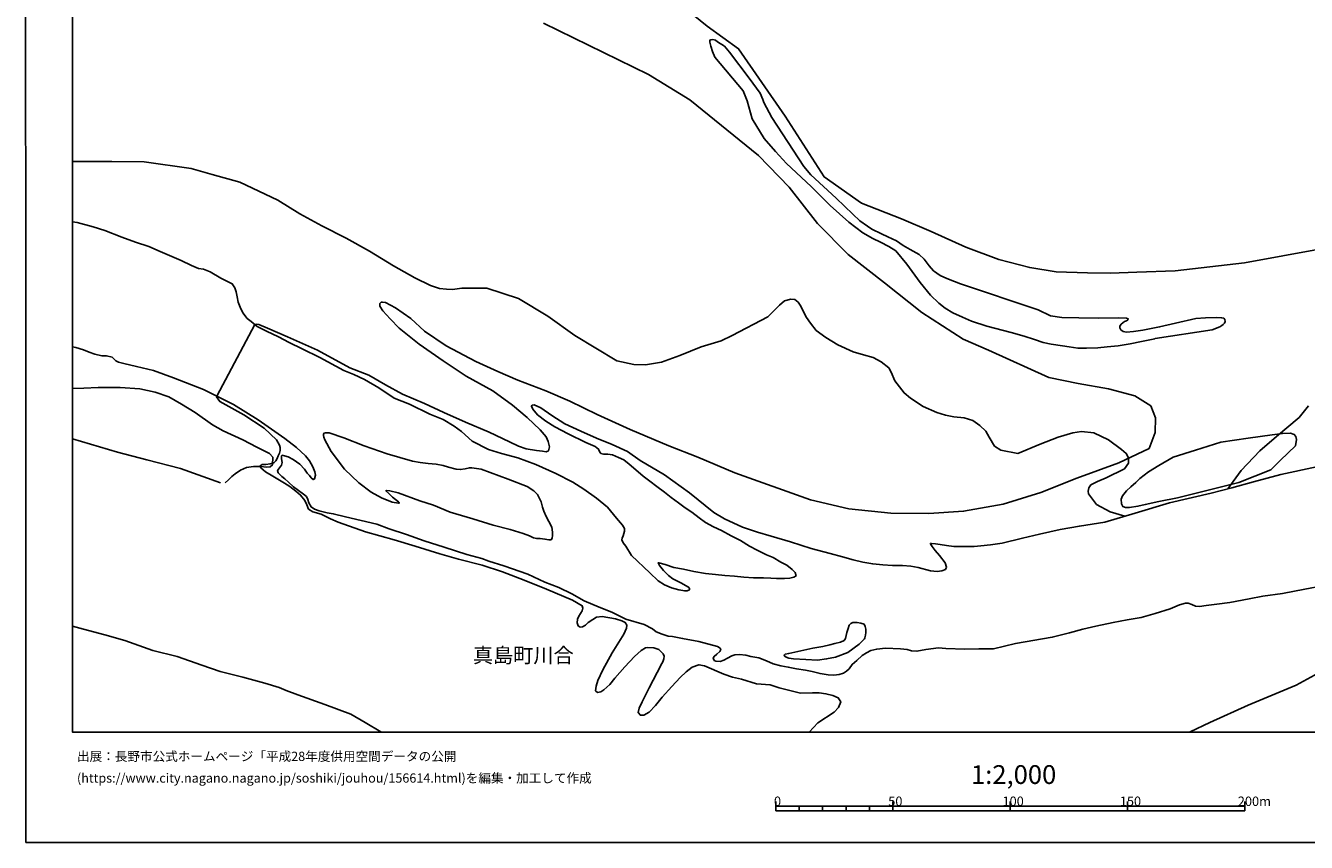
# Model space of a CAD drawing. Extents: x -10 to 410, y -24 to 273.
# Drawn here: x -10 to 263, y -24 to 150 of the extents above; entities that cross this region are included whole.
import ezdxf

# ---------------------------------------------------------------- set-up
doc = ezdxf.new("R2010")
doc.units = 0
for name, color, linetype in [('03_GYOUSEI_POLY', 4, 'Continuous'), ('05_DM_LINE', 7, 'Continuous'), ('13_KASEN_POLY', 253, 'Continuous'), ('印刷レイアウト', 1, 'Continuous'), ('印刷用フレーム', 1, 'Continuous'), ('背景', 3, 'Continuous')]:
    doc.layers.add(name, color=color, linetype=linetype)
doc.styles.add('STD', font='txt')

msp = doc.modelspace()

# ---------------------------------------------------------------- linework, layer by layer
at = {"layer": '05_DM_LINE', "color": 253}
msp.add_line((38.508244, 86.506003), (30.433112, 71.236651), dxfattribs=at)
for points in [[(125.197698, 158.045133), (134.947835, 150.150525), (141.633388, 145.306893), (151.578689, 130.920174), (159.873618, 117.990386), (167.817836, 112.389006), (176.31792, 109.072412), (182.678255, 106.353887), (190.083488, 102.982517), (197.058084, 100.365278), (203.687826, 98.669946), (209.333648, 97.7756), (215.96339, 97.513772), (220.888154, 97.478632), (226.472998, 97.693606), (234.653033, 97.963013), (249.418368, 99.658344), (265.812888, 102.67797)], [(132.913506, 58.252086), (140.817933, 54.943416), (156.933057, 49.131196), (165.143064, 47.263954), (174.088426, 46.338257), (182.183195, 46.252129), (189.572753, 46.73272), (198.038558, 48.252007), (206.038759, 50.728687), (213.697895, 53.771739), (222.647909, 57.025632), (229.093338, 60.123117), (230.373535, 63.533417), (230.483089, 66.642616), (229.458518, 69.177862), (226.043395, 71.322434), (220.443047, 72.795212), (214.008298, 73.966889), (207.733057, 75.217114), (194.85305, 81.068609), (189.447868, 83.435734), (180.657707, 89.080178), (172.708493, 95.392627), (164.992685, 101.478733), (158.463368, 108.041295), (152.418431, 115.775534), (145.843294, 122.588211), (131.25831, 134.435722), (122.442828, 139.803008), (100.058148, 150.79114)], [(223.968414, 45.681966), (220.817874, 46.607663), (217.928128, 48.170014), (216.213504, 50.451356), (216.108084, 51.006017), (216.253467, 51.720874), (216.713387, 52.373375), (218.078678, 53.056882), (219.982783, 53.83823), (223.867817, 55.795044), (224.70842, 56.986358), (224.737703, 58.115316), (224.242643, 59.068574), (223.258379, 59.892641), (220.433057, 61.978646), (217.353141, 63.4435), (214.727979, 63.740468), (212.873484, 63.463137), (209.697795, 62.53744), (205.883385, 61.056738), (201.142933, 59.02172), (197.498539, 59.763794), (196.178206, 60.611632), (195.027889, 62.533306), (194.317855, 63.767684), (193.05316, 65.017909), (191.558161, 66.076242), (189.678172, 66.623324), (187.463493, 66.881017), (185.737845, 67.216914), (183.867674, 67.791211), (180.928147, 69.076232), (178.232876, 70.806703), (176.878437, 71.947374), (174.898024, 74.498123), (174.138208, 76.377078), (173.638152, 77.263845), (171.998631, 78.55679), (170.282802, 79.482487), (168.263287, 80.080211), (166.038616, 80.705151), (162.74855, 82.228573), (160.223123, 83.732701), (158.178286, 85.287473), (156.938052, 86.818473), (156.112779, 88.013921), (155.41842, 89.256223), (154.857903, 90.412397), (154.348201, 91.291241), (153.633344, 91.881041), (152.742615, 91.900678), (151.413669, 91.556858), (150.308138, 90.662166), (147.828703, 88.158271), (140.248631, 84.197445), (137.878406, 83.056774), (133.657647, 81.752116), (129.107882, 79.931727), (125.223192, 78.498223), (121.772929, 77.920136), (119.312958, 78.005919), (115.657712, 78.806904), (106.688062, 84.158515), (100.9537, 88.322602), (94.708431, 92.076378), (87.963451, 94.248166), (82.648013, 94.25609), (80.64314, 94.025613), (79.343305, 94.037326), (77.888269, 94.197523), (75.987782, 94.837967), (72.602976, 96.463018), (68.072847, 99.041328), (62.937933, 102.178087), (57.947712, 104.931752), (52.798328, 107.560704), (48.123505, 110.13109), (43.423362, 113.037373), (35.312918, 116.896568), (29.413536, 118.52162), (24.928194, 119.763921), (14.913646, 121.212929), (8.058078, 121.291132), (0.268028, 121.291132), (-0.352778, 121.269428)], [(132.913506, 58.252086), (126.768145, 60.646772), (118.482863, 64.181784), (111.498621, 67.373321), (105.643164, 70.193476), (100.548385, 72.361475), (94.538588, 74.681746), (90.282689, 76.498345), (85.623542, 78.650496), (79.328663, 82.017733), (74.708446, 85.115563), (71.768057, 87.795158), (68.508308, 90.095793), (66.393019, 91.213037), (65.72312, 91.326381), (65.453714, 91.306744), (65.15778, 91.037337), (65.143138, 90.408263), (65.768079, 89.412286), (67.33353, 87.716954), (69.293445, 85.72879), (73.522989, 82.322624), (78.683053, 78.810693), (83.588352, 75.486521), (89.218327, 72.400749), (93.413592, 69.306708), (96.562926, 66.728743), (99.34329, 64.056727), (100.588348, 62.615299), (101.022947, 61.568679), (101.288563, 60.466938), (101.078585, 59.611521), (100.628483, 59.357617), (99.828704, 59.533317), (98.527836, 59.68559), (96.328659, 60.005984), (94.723245, 60.611632), (92.777799, 61.537329), (88.477976, 63.560634), (83.393015, 65.736556), (78.793468, 67.763995), (74.657803, 69.670166), (69.977985, 71.666254), (66.362874, 73.701272), (62.813048, 75.697361), (58.772984, 77.275559), (51.873492, 81.068609), (45.492658, 83.900477), (41.242616, 85.732579), (39.402763, 86.52564), (38.833461, 86.59592), (38.513239, 86.517716), (38.508244, 86.506003)], [(32.173402, 52.767839), (32.9234, 53.416206), (33.612763, 54.111426), (34.312979, 54.736366), (35.47811, 55.490498), (36.768126, 56.072374), (38.237804, 56.255998), (39.69284, 56.255998), (41.098094, 56.150578), (41.788664, 56.166081), (42.263226, 56.611532), (42.378464, 58.240373), (41.673425, 59.033434), (38.958518, 60.412161), (35.977993, 61.947295), (31.753445, 63.900665), (29.487778, 65.170182), (25.803248, 67.787421), (22.913675, 69.533396), (20.173273, 71.130887), (17.288523, 72.123074), (13.992772, 72.818639), (9.78855, 73.088045), (5.117689, 73.088045), (2.038635, 72.982625), (-0.352778, 72.877894)], [(30.433112, 71.236651), (30.362832, 71.10746), (31.043411, 70.103559), (36.17333, 67.267901), (40.508294, 64.451535), (43.152922, 61.947295), (43.753402, 60.842109), (43.8931, 60.322588), (43.938059, 59.678011), (43.768043, 59.09579), (43.513279, 58.517703), (43.242666, 57.94754), (43.023041, 57.470738), (42.532804, 57.060772), (41.808129, 56.806868), (40.862794, 56.720741), (40.098155, 56.681812), (39.652877, 56.427908), (39.788614, 56.013808), (40.798371, 55.138753), (42.343324, 54.228559), (44.808118, 52.697559), (45.942932, 52.006128), (47.277907, 51.033233), (48.263204, 50.166102), (49.178221, 49.052992), (49.593355, 48.080442), (49.968354, 47.18575), (50.857878, 46.603874), (52.617632, 46.123283), (54.657818, 45.103879), (56.288554, 44.400735), (62.123512, 42.365373), (68.232872, 40.611475), (72.663609, 39.28718), (77.958549, 37.666262), (81.918514, 36.490451), (86.968335, 35.220934), (91.308122, 33.841862), (95.913525, 32.017684), (100.657766, 30.115302), (106.188006, 27.748177), (108.303295, 26.58029), (108.442821, 26.080406), (108.258336, 25.478548), (107.588437, 24.353725), (107.273039, 23.693644), (107.213439, 22.962939), (107.438059, 22.283567), (107.862839, 22.002102), (108.378398, 22.080306), (108.992658, 22.478559), (109.593311, 23.021851), (110.543468, 23.670218), (111.317925, 24.142885), (112.562983, 24.291368), (115.41845, 23.783561), (116.703643, 23.357747), (117.468282, 23.017716), (117.793499, 22.419992), (117.708577, 21.838116), (117.138242, 20.560674), (114.683095, 16.568498), (112.6529, 12.955282), (111.633324, 10.66636), (111.272967, 9.462988), (111.123622, 8.470801), (111.567867, 8.115267), (112.293404, 8.221031), (112.92334, 8.658558), (114.152894, 9.767879), (115.237755, 11.142817), (117.353044, 13.541292), (119.398052, 15.75201), (120.862735, 17.052878), (121.808069, 17.592036), (122.28866, 17.717093), (123.527861, 17.623386), (124.643038, 17.267852), (125.553232, 16.338021), (125.737889, 15.826424), (125.663647, 15.287267), (125.532734, 14.830103), (125.378394, 14.482492), (125.258332, 14.267863), (124.258393, 12.342055), (122.543424, 9.123302), (121.038607, 6.095752), (120.413666, 4.748375), (120.242617, 3.81062), (120.703571, 3.25596), (121.447712, 3.295234), (122.558066, 3.91225), (123.918534, 5.330252), (125.33843, 7.111366), (127.388262, 9.342065), (129.16352, 11.275453), (130.453708, 12.521544), (131.713407, 13.478592), (133.173267, 14.017749), (134.367681, 13.755922), (138.473201, 11.998234), (140.333553, 11.341943), (142.233006, 10.970907), (145.433156, 9.935655), (148.367688, 9.756166), (150.248538, 9.080238), (154.808122, 7.970917), (157.353014, 8.017771), (158.758268, 8.013981), (160.237764, 7.837937), (161.708476, 7.455187), (162.86775, 6.967017), (163.393127, 6.138816), (162.918566, 4.920285), (161.968236, 3.896748), (158.473187, 1.638832), (156.641946, -0.352778)], [(263.09333, 69.185786), (261.083461, 66.713241), (256.263083, 62.662153), (252.692931, 59.631158), (248.72797, 55.431931), (245.913672, 51.50211)], [(241.432981, 51.166214), (248.203627, 52.888761), (255.048343, 55.580414), (257.133314, 57.595795), (260.282821, 60.697415), (260.492627, 61.998283), (260.383417, 62.650439), (260.0582, 63.111393), (259.242746, 63.357718), (257.558095, 63.310864), (255.348066, 63.045247), (250.208672, 62.33039), (244.413677, 61.427775), (239.008322, 59.732788), (234.253402, 58.240373), (231.152816, 56.443411), (228.947955, 55.111537), (227.138246, 53.685612), (226.293509, 52.881182), (225.183154, 51.912421), (224.288463, 51.092144), (223.4234, 50.017619), (223.1881, 49.318609), (223.213249, 48.275434), (223.51814, 47.716984), (224.088303, 47.541284), (224.913748, 47.53715), (226.718289, 47.783474), (228.303377, 48.131085), (231.218273, 48.818726), (235.163596, 49.59215), (241.432981, 51.166214)], [(31.187933, 52.783341), (22.663561, 55.822605), (15.518088, 57.681923), (9.248531, 59.326267), (3.473173, 60.990592), (-0.352778, 62.160891)]]:
    msp.add_lwpolyline(points, dxfattribs=at)
at = {"layer": '13_KASEN_POLY', "color": 7}
for points in [[(214.163672, 87.947431), (218.322591, 87.908502), (222.543522, 87.970858), (224.288463, 87.873362), (224.652954, 87.752094), (224.527897, 87.419987), (224.268137, 87.302854), (223.873674, 87.166083), (223.168462, 86.592131), (222.867706, 86.18182), (222.843245, 85.802859), (223.098183, 85.408396), (223.593243, 85.072499), (224.282606, 84.908512), (225.763308, 85.041149), (227.778, 85.353619), (231.348153, 86.021623), (234.728136, 86.791257), (239.072746, 87.810661), (241.152894, 87.986361), (243.423212, 88.017711), (244.558027, 87.978781), (245.023115, 87.857514), (245.282875, 87.588108), (245.343164, 87.197434), (245.182967, 86.830187), (244.907704, 86.533564), (244.638298, 86.31859), (244.168387, 86.045049), (242.543335, 85.416319), (230.388349, 83.521517), (230.303255, 83.506014), (227.463463, 82.892787), (225.043628, 82.400483), (222.487712, 81.982593), (220.197757, 81.740403), (218.187888, 81.552989), (215.803193, 81.463072), (213.923204, 81.506136), (212.093169, 81.748326), (210.668623, 81.951242), (208.253266, 82.322624), (206.548288, 82.69745), (204.718254, 83.303098), (202.468262, 84.025534), (199.697716, 84.818595), (194.492693, 86.170106), (191.263261, 87.252211), (189.333491, 88.080412), (187.277802, 89.041249), (185.652923, 90.021723), (184.263171, 91.076267), (182.508412, 92.783312), (180.303206, 95.463251), (177.458591, 99.416154), (175.123505, 102.255946), (173.633329, 103.162351), (171.878398, 104.091838), (170.248523, 104.861472), (168.062954, 106.037283), (165.112747, 108.342052), (161.168457, 111.900491), (157.078612, 115.967082), (151.862737, 120.881166), (149.503364, 123.400564), (147.043393, 126.158363), (144.50832, 130.35759), (143.468245, 134.236595), (142.628503, 136.318639), (136.567891, 143.490466), (136.02305, 144.705207), (135.688014, 145.841916), (135.482859, 146.685792), (135.463394, 147.006014), (135.522994, 147.138822), (135.737796, 147.240453), (136.15293, 147.267841), (136.678307, 147.111434), (137.117729, 146.75211), (138.593263, 145.838127), (139.652802, 144.595825), (143.848239, 139.025623), (146.197795, 135.80687), (146.798275, 134.467072), (147.02789, 133.845921), (148.728045, 130.67006), (155.508337, 120.220741), (157.003509, 118.44755), (162.388193, 113.482479), (165.998481, 110.021536), (167.433191, 108.631095), (169.063066, 107.478711), (170.018046, 106.873408), (172.093199, 105.845736), (173.447811, 105.236643), (175.253385, 104.338162), (176.673282, 103.34184), (178.187918, 102.482633), (180.078586, 101.455306), (181.178261, 100.482756), (182.208516, 99.053041), (183.147994, 97.98265), (184.588388, 96.978749), (185.982963, 96.322458), (187.657796, 95.705097), (188.942817, 95.232775), (205.453781, 89.681692), (208.072743, 88.361532), (210.492578, 88.021845), (214.163672, 87.947431)], [(101.853042, 40.963219), (101.643064, 40.646615), (101.152827, 40.642825), (100.328588, 40.795098), (99.362755, 40.892939), (98.598116, 40.912231), (97.902896, 41.033499), (97.032665, 41.482739), (95.692867, 42.017763), (92.902856, 42.841829), (89.308072, 43.763737), (84.953643, 45.123172), (80.128442, 46.521536), (76.567936, 48.05667), (73.692832, 48.970999), (69.053149, 50.63119), (67.272896, 51.076297), (66.652779, 51.170003), (66.442801, 51.103857), (67.093235, 50.478573), (67.878372, 49.752002), (68.498489, 49.220768), (69.143066, 48.720885), (69.328585, 48.505911), (69.157708, 48.466981), (67.75831, 48.646815), (65.513142, 49.556665), (63.338425, 50.818604), (60.678295, 52.751991), (57.642993, 55.685834), (54.813019, 59.482674), (53.433086, 61.947295), (53.187968, 62.552943), (53.138186, 62.900553), (53.143009, 63.146533), (53.288565, 63.37322), (53.567962, 63.463137), (53.84822, 63.471061), (54.393062, 63.4435), (57.482968, 62.342103), (61.83843, 60.658485), (66.723231, 58.943517), (72.098097, 57.435598), (73.763284, 57.111415), (75.437945, 56.900575), (77.192877, 56.756226), (78.663588, 56.470972), (79.813044, 56.130941), (81.428277, 55.662408), (82.312977, 55.592128), (83.367693, 55.787465), (84.258251, 55.990381), (84.793446, 55.990381), (86.748538, 55.705127), (92.527858, 53.576402), (96.532781, 52.013707), (97.982994, 51.111437), (98.742638, 50.291159), (99.098172, 49.588015), (99.522952, 48.756025), (99.848169, 47.615354), (100.143069, 46.748223), (100.612808, 45.603762), (101.208465, 44.556798), (101.803261, 43.310707), (101.953639, 42.263742), (101.958462, 41.568522)], [(62.018092, 1.693609), (58.973145, 3.455431), (53.453585, 5.568652), (47.688045, 7.623307), (45.183116, 8.498362), (43.697763, 9.127091), (40.657811, 10.056923), (35.93803, 11.357446), (31.128505, 12.603882), (27.237786, 13.888902), (21.977987, 15.74822), (16.753499, 17.072515), (10.843266, 19.181947), (6.532762, 20.377051), (1.968355, 21.576289), (-0.352778, 22.217421), (-0.352778, -0.352778), (65.426842, -0.352778), (65.388257, -0.318327)], [(168.737849, 20.857642), (168.673425, 20.306771), (168.543545, 19.767613), (168.43313, 19.501997), (167.348097, 18.388886), (164.902941, 16.642912), (162.293453, 15.623164), (160.362821, 15.26384), (158.41841, 14.98272), (155.933118, 15.103643), (153.288662, 15.26763), (152.352974, 15.392687), (151.777816, 15.603871), (151.468274, 15.8185), (151.308077, 16.052767), (151.563014, 16.240525), (152.303193, 16.431727), (153.60785, 16.693555), (155.503514, 17.115579), (157.453611, 17.541048), (159.548401, 17.892792), (161.088359, 18.248326), (162.138251, 18.506019), (163.322847, 18.81849), (164.112808, 19.16231), (164.438025, 19.638767), (164.718283, 20.888992), (164.947727, 21.713059), (165.168557, 22.419992), (165.508244, 22.791374), (165.968336, 23.02564), (166.902818, 22.998079), (167.673314, 22.873367), (168.357855, 22.64289), (168.607968, 22.170223), (168.742672, 21.576289)]]:
    msp.add_lwpolyline(points, close=True, dxfattribs=at)
for points in [[(264.777981, 56.170215), (257.192914, 54.553087), (251.373459, 52.986602), (246.713279, 51.705371), (242.347998, 50.588127), (233.463441, 48.513835), (226.168452, 46.322409), (219.652743, 44.427951), (214.258412, 43.560821), (210.173218, 42.810824), (205.782788, 41.873413), (202.152691, 40.998359), (197.813076, 39.935891), (195.277831, 39.56072), (193.227999, 39.35746), (191.83842, 39.240327), (190.237828, 39.18176), (188.793472, 39.193473), (187.468316, 39.240327), (185.942828, 39.420161), (184.588388, 39.642714), (183.558133, 39.77156), (182.73286, 39.87698), (182.492737, 39.861477), (182.558194, 39.66614), (182.907699, 39.193473), (183.548314, 38.388699), (184.41355, 37.318652), (185.668426, 35.701525), (185.907688, 34.775483), (185.688063, 34.287313), (184.913605, 34.017906), (183.958453, 33.908352), (182.548375, 34.041333), (179.902886, 34.72105), (178.322793, 35.017673), (176.538578, 35.14273), (174.402791, 35.162367), (172.37363, 35.275711), (170.228025, 35.513767), (168.133407, 35.900651), (166.038616, 36.361605), (163.758308, 37.025475), (161.163634, 37.721039), (157.117714, 38.76766), (152.692833, 40.228725), (148.583523, 41.435886), (145.663633, 42.252029), (142.468306, 43.318631), (138.612728, 45.115592), (136.343271, 46.486396), (131.123607, 50.63119), (125.828668, 54.490386), (120.617616, 57.521726), (117.918384, 59.4434), (114.647955, 60.935815), (111.367707, 62.326256), (107.978078, 63.783531), (104.583453, 65.330379), (101.817902, 67.123207), (99.453706, 68.787188), (98.018134, 69.396625), (97.643136, 69.353562), (97.468297, 69.092079), (97.758374, 68.451291), (98.78863, 67.267901), (100.567849, 65.931893), (102.473159, 64.693726), (105.288664, 63.217158), (109.027798, 61.396769), (111.05317, 60.517925), (111.763204, 59.990481), (111.973183, 59.431687), (112.272906, 59.041357), (112.8286, 58.865313), (113.777896, 58.88116), (114.72323, 58.752314), (116.013246, 58.201443), (117.163563, 57.701215), (118.317843, 56.763805), (119.718274, 55.545275), (121.263227, 54.193419), (122.732905, 53.150589), (124.208439, 52.02542), (125.843309, 50.81068), (127.268028, 49.631079), (128.808158, 48.490408), (130.223231, 47.43173), (131.663626, 46.506033), (133.242685, 45.295082), (134.593335, 44.330111), (136.267996, 43.42784), (137.973146, 42.63099), (140.058118, 41.521669), (141.998568, 40.525692), (143.942807, 39.295104), (145.607994, 38.408336), (147.538626, 37.463002), (148.987805, 36.853564), (150.612857, 35.877224), (151.923371, 35.267787), (153.048367, 34.345879), (153.663661, 33.685799), (153.873467, 32.935802), (153.413547, 32.662261), (152.527813, 32.486561), (151.388175, 32.396644), (149.723161, 32.396644), (148.463462, 32.463135), (146.907657, 32.545128), (144.798397, 32.541338), (142.703606, 32.662261), (140.768152, 32.881025), (138.71832, 33.045011), (136.697772, 33.221056), (134.543553, 33.482539), (132.053266, 33.916276), (129.862874, 34.373096), (127.817866, 34.767904), (125.958548, 35.381131), (124.617716, 35.728741), (124.447701, 35.713238), (124.763272, 35.13894), (125.593368, 34.068549), (126.663586, 33.045011), (127.583599, 32.306727), (129.277897, 31.478871), (130.947735, 30.552829), (131.183035, 30.240359), (131.123607, 29.978876), (130.66851, 29.7484), (130.157775, 29.7484), (128.888257, 29.99059), (127.288527, 30.420193), (125.853128, 31.056847), (124.503512, 31.900551), (122.703621, 33.592093), (118.798433, 37.326232), (117.578697, 39.25204), (116.987863, 39.998248), (116.758248, 40.642825), (116.803206, 41.005938), (117.008362, 41.482739), (117.298267, 42.463213), (117.272945, 43.0413), (116.857983, 43.752024), (115.593289, 45.263732), (113.657662, 47.580214), (111.348242, 49.506022), (108.643153, 51.451468), (106.288603, 52.916322), (102.643003, 54.802856), (98.373496, 56.662174), (94.593365, 58.091889), (91.107962, 59.068574), (88.348096, 59.857501), (84.828586, 61.693392), (82.553273, 63.728754), (80.992645, 64.873215), (78.633271, 66.264), (75.828619, 67.396748), (71.47798, 69.560612), (68.192909, 70.841843), (64.918518, 73.037402), (61.87357, 74.787166), (59.588439, 75.880984), (57.468327, 76.740535), (52.402831, 79.490411), (48.598239, 81.318723), (45.862834, 82.720877), (43.553242, 83.920114), (41.027814, 85.131066), (38.987801, 86.11154), (37.737748, 87.142657), (36.907652, 87.826508), (35.923389, 89.006109), (35.373551, 90.201213), (34.963413, 91.275738), (34.748611, 92.396772), (34.518134, 93.482666), (34.273016, 94.36151), (33.703714, 95.205214), (31.237887, 96.381025), (28.987722, 97.732536), (27.598143, 98.306833), (26.508287, 98.482533), (25.018111, 99.115397), (22.833576, 100.166151), (20.322791, 101.232753), (18.303276, 102.09196), (15.893087, 103.185777), (13.072759, 104.076335), (10.133232, 105.162229), (6.558084, 106.533377), (4.032657, 107.365367), (0.633381, 108.302778), (-0.352778, 108.43128), (-0.352778, 81.786911), (0.388262, 81.627059), (1.968355, 81.142678), (3.218236, 80.650719), (4.38819, 80.193555), (5.883362, 79.857658), (6.902766, 79.818384), (8.093218, 79.552767), (8.878356, 78.755916), (9.463333, 78.513726), (10.598147, 78.220893), (13.288595, 77.588029), (16.918519, 76.693682), (21.208525, 75.181974), (27.578678, 72.678079), (33.933157, 69.466905), (39.237743, 66.240573), (42.078569, 64.236561), (44.913538, 62.217046), (47.373508, 60.346015), (49.308101, 58.54113), (50.187979, 57.486586), (50.893018, 56.197431), (51.308152, 55.150467), (51.413572, 54.416317), (51.22323, 53.631179), (50.947795, 53.466848), (50.553159, 53.826516), (50.157662, 54.330189), (49.678277, 54.826283), (49.112764, 55.677911), (48.078547, 56.756226), (46.708432, 57.775629), (45.63339, 58.3265), (44.808118, 58.57248), (44.357844, 58.669976), (44.197819, 58.517703), (44.227964, 57.896552), (44.333556, 57.131052), (44.213322, 56.533328), (43.737727, 55.986591), (43.353082, 55.388867), (43.498465, 54.908276), (44.25828, 54.166203), (44.933175, 53.611542), (45.687995, 52.943538), (46.737888, 51.963064), (47.798288, 51.146577), (48.907781, 50.400713), (49.51808, 49.873269), (49.817803, 49.240405), (50.058099, 48.533472), (50.543513, 47.650494), (51.197736, 47.201253), (52.24849, 46.795076), (53.963459, 46.392689), (55.218335, 46.18185), (57.808185, 45.541062), (61.163536, 44.783485), (64.503384, 43.951495), (67.157658, 42.966886), (70.862858, 41.802789), (74.572709, 40.400635), (78.848245, 39.04499), (83.72805, 37.533282), (86.923376, 36.646514), (88.407696, 36.080141), (91.593203, 35.115514), (96.713477, 33.326476), (100.357871, 31.631144), (103.338395, 30.455333), (106.062949, 29.111401), (108.728075, 27.603828), (111.933047, 26.271609), (114.572852, 25.205352), (117.612804, 23.752211), (121.473206, 22.568476), (123.293422, 21.677919), (124.072702, 21.041265), (125.348077, 20.533458), (126.603125, 20.088007), (127.508324, 20.002224), (129.692859, 19.638767), (133.112805, 18.970763), (137.10791, 17.865576), (137.708563, 17.521756), (137.822767, 17.232712), (137.617612, 16.806898), (136.968212, 16.232601), (136.38823, 15.775437), (136.197716, 15.388897), (136.44783, 14.94758), (136.798368, 14.77567), (137.678246, 14.67025), (138.447708, 14.95137), (139.268157, 15.377184), (140.192821, 15.892914), (140.843255, 16.146818), (141.803231, 16.205385), (143.173345, 16.033474), (144.258378, 15.775437), (145.923393, 15.502241), (147.532769, 14.822523), (148.987805, 14.197583), (150.65282, 13.787272), (152.213448, 13.498229), (153.938063, 13.170256), (155.853019, 12.845728), (157.333549, 12.544971), (158.978065, 12.142928), (160.692862, 11.857674), (161.902779, 11.763968), (163.027775, 11.927954), (163.947788, 12.240424), (164.603045, 12.650735), (165.157705, 13.170256), (165.793498, 14.095953), (166.817897, 14.935867), (167.982856, 15.986621), (168.89305, 16.537147), (169.833561, 17.068726), (171.048302, 17.353635), (172.947755, 17.521756), (176.123617, 17.428049), (177.538517, 17.248215), (178.492636, 16.990522), (179.638131, 16.877178), (181.548264, 17.283355), (184.23785, 17.638889), (185.777808, 17.486616), (189.808053, 17.353635), (192.808214, 17.388775), (195.933088, 17.428049), (200.64305, 18.506019), (208.46824, 19.877167), (212.133477, 20.810788), (214.973269, 21.560786), (217.782745, 22.205363), (221.463485, 23.041143), (224.468297, 23.576511), (227.442792, 24.056757), (230.407642, 24.943525), (233.598145, 25.912286), (235.57873, 26.775627), (236.90268, 27.107734), (237.428402, 27.13116), (238.183222, 26.830404), (238.978006, 26.486583), (239.87373, 26.455233), (241.248668, 26.642646), (243.513129, 26.943403), (246.317782, 27.31065), (250.402976, 28.037221), (253.362657, 28.603594), (257.567741, 29.216821), (262.288555, 30.111513), (266.063002, 30.82258)], [(270.643256, 15.181847), (260.433027, 9.666249), (250.223142, 5.380895), (242.078592, 1.720825), (237.858005, -0.302479), (237.732259, -0.352778), (320.634348, -0.352778)]]:
    msp.add_lwpolyline(points, dxfattribs=at)
at = {"layer": '印刷レイアウト', "color": 7}
for p, q in [((149.524724, -17.15003), (149.524724, -15.149807)), ((149.524724, -16.150263), (249.525166, -16.150263)), ((154.524935, -17.15003), (154.524935, -16.150263)), ((159.524802, -17.15003), (159.524802, -16.150263)), ((164.525014, -17.15003), (164.525014, -16.150263)), ((169.524536, -17.15003), (169.524536, -16.150263)), ((174.524748, -17.15003), (174.524748, -15.149807)), ((174.524748, -15.149807), (174.524748, -17.15003)), ((199.525117, -15.149807), (199.525117, -17.15003)), ((224.524797, -15.149807), (224.524797, -17.15003)), ((249.525166, -17.15003), (249.525166, -15.149807)), ((149.524724, -17.15003), (249.525166, -17.15003))]:
    msp.add_line(p, q, dxfattribs=at)
for points in [[(-10.309448, -23.852808), (409.661817, -23.852808), (409.632878, 273.147152), (-10.338387, 273.147152)], [(399.647269, -0.352433), (-0.353122, -0.352433), (-0.353122, 249.647122), (399.647269, 249.647122)]]:
    msp.add_lwpolyline(points, close=True, dxfattribs=at)
at = {"layer": '印刷用フレーム', "color": 7}
msp.add_lwpolyline([(399.647268, -0.352778), (-0.352778, -0.352778), (-0.352778, 249.647122), (399.647268, 249.647122)], close=True, dxfattribs=at)
msp.add_lwpolyline([(399.647268, -0.352778), (-0.352778, -0.352778), (-0.352778, 249.647122), (399.647268, 249.647122)], close=True, dxfattribs=at)
at = {"layer": '背景', "color": 7}
msp.add_lwpolyline([(399.647268, -0.352778), (-0.352778, -0.352778), (-0.352778, 249.647122), (399.647268, 249.647122)], close=True, dxfattribs=at)

# ---------------------------------------------------------------- texts
at = {"layer": '03_GYOUSEI_POLY', "color": 7, "insert": (84.996879, 17.601977), "char_height": 3.149801, "attachment_point": 1, "style": 'STD'}
msp.add_mtext('\\fMS Gothic|b0|i0|c128;\\H3.1498;\\C31;真島町川合', dxfattribs=at)
at = {"layer": '印刷レイアウト', "color": 7, "attachment_point": 1, "style": 'STD'}
for s, insert, char_height in [('\\fMeiryo|b0|i0|c128;\\H1.9686;\\C7;出展：長野市公式ホームページ「平成28年度供用空間データの公開', (0.608921, -4.525035), 1.968626), ('\\fMS Gothic|b0|i0|c128;\\H4.0000;\\W1.00;\\C7;1:2,000', (191.147858, -7.395661), 4.000041), ('\\fMeiryo|b0|i0|c128;\\H1.9686;\\C7;(https://www.city.nagano.nagano.jp/soshiki/jouhou/156614.html)を編集・加工して作成', (0.608921, -9.155243), 1.968626), ('\\fMS Gothic|b0|i0|c128;\\H2.0000;\\W1.00;\\C7;0', (149.16068, -14.084331), 2.000021), ('\\fMS Gothic|b0|i0|c128;\\H2.0000;\\W1.00;\\C7;50', (173.510787, -14.084331), 2.000021), ('\\fMS Gothic|b0|i0|c128;\\H2.0000;\\W1.00;\\C7;100', (197.861239, -14.084331), 2.000021), ('\\fMS Gothic|b0|i0|c128;\\H2.0000;\\W1.00;\\C7;150', (222.861091, -14.084331), 2.000021), ('\\fMS Gothic|b0|i0|c128;\\H2.0000;\\W1.00;\\C7;200m', (248.016145, -14.090532), 2.000021)]:
    msp.add_mtext(s, dxfattribs=dict(at, insert=insert, char_height=char_height))

doc.saveas('drawing.dxf')
